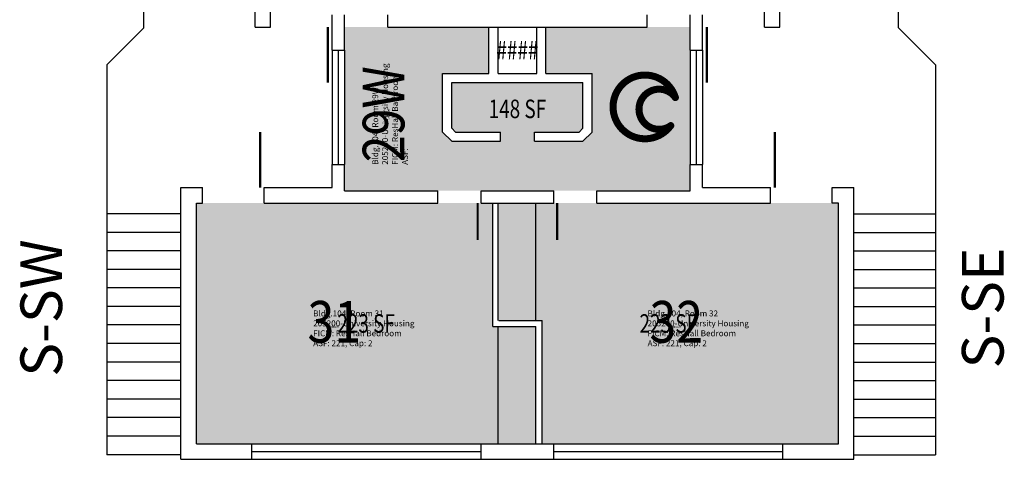
# Model space of a CAD drawing. Units: inches. Extents: x -104 to 533, y 0 to 2108.
# Drawn here: x -104 to 533, y 0 to 285 of the extents above; entities that cross this region are included whole.
import ezdxf
from ezdxf.enums import TextEntityAlignment as Align

# ---------------------------------------------------------------- set-up
doc = ezdxf.new("R2010")
doc.units = ezdxf.units.IN
doc.header["$LTSCALE"] = 100
doc.header["$MEASUREMENT"] = 0
doc.layers.get('0').update_dxf_attribs({"linetype": 'CONTINUOUS'})
for name, color, linetype in [('A-DOOR', 2, 'CONTINUOUS'), ('A-GLAZ', 1, 'CONTINUOUS'), ('A-GLAZ-SILL', 2, 'CONTINUOUS'), ('A-IDEN-ICON', 4, 'CONTINUOUS'), ('A-IDEN-RNUM', 7, 'CONTINUOUS'), ('A-IDEN-SNUM', 4, 'CONTINUOUS'), ('A-IDEN-TEXT', 4, 'CONTINUOUS'), ('A-IDEN-VNUM', 4, 'CONTINUOUS'), ('A-SITE', 3, 'CONTINUOUS'), ('A-WALL', 5, 'CONTINUOUS'), ('AREA-TEXT', 3, 'CONTINUOUS'), ('Rooms-Category-Color', 7, 'CONTINUOUS'), ('Rooms-College-Color', 7, 'CONTINUOUS'), ('Rooms-Department-Color', 7, 'CONTINUOUS'), ('Rooms-Division-Color', 7, 'CONTINUOUS'), ('Rooms-Information', 7, 'CONTINUOUS')]:
    doc.layers.add(name, color=color, linetype=linetype)
doc.styles.add('AREA', font='arial.ttf', dxfattribs={"width": 0.75, "height": 24})
doc.styles.add('ROOMSNUMBER', font='TXT.SHX', dxfattribs={"height": 1})
doc.styles.add('ROOMVNUMBER', font='simplex.shx', dxfattribs={"width": 0.85})
doc.styles.add('TEXT', font='ROMAND')

# ---------------------------------------------------------------- blocks, each defined once
blk = doc.blocks.new('CPBATH')
at = {"const_width": 0.0127}
for points in [[(0.0571, 0.0168, 0.861492), (-0.0551, 0, 1)], [(0.0571, 0.0168, 0.729002), (-0.0084, -0.0042, 1)], [(-0.0551, 0, 0.726902), (0.0487, -0.0337, 1)], [(-0.0084, -0.0042, 0.609468), (0.0487, -0.0337, 1)]]:
    blk.add_lwpolyline(points, format="xyb", dxfattribs=at)
at = {"const_width": 0.00637}
for points in [[(0.0544, 0.0152, 1), (0.0599, 0.0184, 1)], [(0.0459, -0.0353, 1), (0.0515, -0.0321, 1)]]:
    blk.add_lwpolyline(points, format="xyb", close=True, dxfattribs=at)

msp = doc.modelspace()

# ---------------------------------------------------------------- hatches: boundary and pattern name
at = {"layer": 'Rooms-Category-Color', "true_color": 0x728ef3}
for points in [[(106, 191), (106, 174), (166.5, 174), (194.5, 174), (241.5, 174), (269.5, 174), (330, 174), (330, 191), (330, 265), (330, 280), (302, 280), (236.5, 280), (236.5, 250), (266.5, 250), (266.5, 212), (260.5, 206), (229, 206), (229, 212), (258.01, 212), (260.5, 214.49), (260.5, 244), (175.5, 244), (175.5, 214.49), (177.99, 212), (207, 212), (207, 206), (175.5, 206), (169.5, 212), (169.5, 250), (199.5, 250), (199.5, 280), (134, 280), (106, 280), (106, 265)], [(14, 166), (10, 166), (10, 10), (46, 10), (194.5, 10), (230, 10), (230, 86), (202, 86), (202, 166), (166.5, 166), (54, 166)], [(422, 166), (382, 166), (269.5, 166), (241.5, 166), (205.54, 166), (205.54, 90), (234, 90), (234, 10), (390, 10), (426, 10), (426, 166)]]:
    msp.add_hatch(color=171, dxfattribs=at).paths.add_polyline_path(points)
at = {"layer": 'Rooms-College-Color', "true_color": 0xadadad}
for points in [[(106, 191), (106, 174), (166.5, 174), (194.5, 174), (241.5, 174), (269.5, 174), (330, 174), (330, 191), (330, 265), (330, 280), (302, 280), (236.5, 280), (236.5, 250), (266.5, 250), (266.5, 212), (260.5, 206), (229, 206), (229, 212), (258.01, 212), (260.5, 214.49), (260.5, 244), (175.5, 244), (175.5, 214.49), (177.99, 212), (207, 212), (207, 206), (175.5, 206), (169.5, 212), (169.5, 250), (199.5, 250), (199.5, 280), (134, 280), (106, 280), (106, 265)], [(14, 166), (10, 166), (10, 10), (46, 10), (194.5, 10), (230, 10), (230, 86), (202, 86), (202, 166), (166.5, 166), (54, 166)], [(422, 166), (382, 166), (269.5, 166), (241.5, 166), (205.54, 166), (205.54, 90), (234, 90), (234, 10), (390, 10), (426, 10), (426, 166)]]:
    msp.add_hatch(color=253, dxfattribs=at).paths.add_polyline_path(points)
at = {"layer": 'Rooms-Department-Color', "true_color": 0x604aed}
for points in [[(106, 191), (106, 174), (166.5, 174), (194.5, 174), (241.5, 174), (269.5, 174), (330, 174), (330, 191), (330, 265), (330, 280), (302, 280), (236.5, 280), (236.5, 250), (266.5, 250), (266.5, 212), (260.5, 206), (229, 206), (229, 212), (258.01, 212), (260.5, 214.49), (260.5, 244), (175.5, 244), (175.5, 214.49), (177.99, 212), (207, 212), (207, 206), (175.5, 206), (169.5, 212), (169.5, 250), (199.5, 250), (199.5, 280), (134, 280), (106, 280), (106, 265)], [(14, 166), (10, 166), (10, 10), (46, 10), (194.5, 10), (230, 10), (230, 86), (202, 86), (202, 166), (166.5, 166), (54, 166)], [(422, 166), (382, 166), (269.5, 166), (241.5, 166), (205.54, 166), (205.54, 90), (234, 90), (234, 10), (390, 10), (426, 10), (426, 166)]]:
    msp.add_hatch(color=173, dxfattribs=at).paths.add_polyline_path(points)
at = {"layer": 'Rooms-Division-Color', "true_color": 0x604aed}
for points in [[(106, 191), (106, 174), (166.5, 174), (194.5, 174), (241.5, 174), (269.5, 174), (330, 174), (330, 191), (330, 265), (330, 280), (302, 280), (236.5, 280), (236.5, 250), (266.5, 250), (266.5, 212), (260.5, 206), (229, 206), (229, 212), (258.01, 212), (260.5, 214.49), (260.5, 244), (175.5, 244), (175.5, 214.49), (177.99, 212), (207, 212), (207, 206), (175.5, 206), (169.5, 212), (169.5, 250), (199.5, 250), (199.5, 280), (134, 280), (106, 280), (106, 265)], [(14, 166), (10, 166), (10, 10), (46, 10), (194.5, 10), (230, 10), (230, 86), (202, 86), (202, 166), (166.5, 166), (54, 166)], [(422, 166), (382, 166), (269.5, 166), (241.5, 166), (205.54, 166), (205.54, 90), (234, 90), (234, 10), (390, 10), (426, 10), (426, 166)]]:
    msp.add_hatch(color=173, dxfattribs=at).paths.add_polyline_path(points)

# ---------------------------------------------------------------- linework, layer by layer
at = {"layer": 'A-DOOR'}
for p, q in [((230, 90, -10), (230, 166, -10)), ((205.54, 10, -10), (205.54, 86, -10))]:
    msp.add_line(p, q, dxfattribs=at)
at = {"layer": 'A-DOOR', "elevation": -10}
for points in [[(95.25, 280, 1.5, 1.5, 0), (95.25, 244, 0, 0, 0), (94.5, 244, 0, 0, -0.414214), (60, 281.5, 0, 0, -0.414214)], [(340.75, 280, 1.5, 1.5, 0), (340.75, 244, 0, 0, 0), (341.5, 244, 0, 0, 0.414214), (376, 281.5, 0, 0, 0.414214)], [(51.25, 176, 1.5, 1.5, 0), (51.25, 212, 0, 0, 0), (50.5, 212, 0, 0, 0.414214), (16, 174.5, 0, 0, 0.414214)], [(384.75, 176, 1.5, 1.5, 0), (384.75, 212, 0, 0, 0), (385.5, 212, 0, 0, -0.414214), (420, 174.5, 0, 0, -0.414214)], [(192.25, 166, 1.5, 1.5, 0), (192.25, 142, 0, 0, 0), (193, 142, 0, 0, -0.414214), (169, 166, 0, 0, -0.414214)], [(243.75, 166, 1.5, 1.5, 0), (243.75, 142, 0, 0, 0), (243, 142, 0, 0, 0.414214), (267, 166, 0, 0, 0.414214)]]:
    msp.add_lwpolyline(points, format="xyseb", dxfattribs=at)
at = {"layer": 'A-GLAZ'}
for p, q in [((102, 191, -10), (102, 265, -10)), ((334, 191, -10), (334, 265, -10)), ((46, 5, -10), (194.5, 5, -10)), ((241.5, 5, -10), (390, 5, -10))]:
    msp.add_line(p, q, dxfattribs=at)
at = {"layer": 'A-GLAZ-SILL'}
for p, q in [((98, 265, -10), (98, 191, -10)), ((106, 265, -10), (106, 191, -10)), ((330, 265, -10), (330, 191, -10)), ((338, 265, -10), (338, 191, -10)), ((46, 10, -10), (194.5, 10, -10)), ((241.5, 10, -10), (390, 10, -10)), ((46, 0, -10), (194.5, 0, -10)), ((241.5, 0, -10), (390, 0, -10))]:
    msp.add_line(p, q, dxfattribs=at)
at = {"layer": 'A-SITE'}
for p, q in [((-24, 279.48, -10), (-24, 1828.11, -10)), ((-24, 279.48, -10), (-24, 1828.11, -10)), ((464.87, 279.48, -10), (464.87, 1828.11, -10)), ((464.87, 279.48, -10), (464.87, 1828.11, -10)), ((-48, 255.48, -10), (-24, 279.48, -10)), ((488.87, 255.48, -10), (464.87, 279.48, -10)), ((-48, 255.48, -10), (-47.92, 3, -10)), ((488.87, 255.48, -10), (488.8, 3, -10)), ((0, 159, -10), (-47.92, 159, -10)), ((436, 159, -10), (488.8, 159, -10)), ((0, 147, -10), (-47.92, 147, -10)), ((436, 147, -10), (488.8, 147, -10)), ((0, 135, -10), (-47.92, 135, -10)), ((436, 135, -10), (488.8, 135, -10)), ((0, 123, -10), (-47.92, 123, -10)), ((436, 123, -10), (488.8, 123, -10)), ((0, 111, -10), (-47.92, 111, -10)), ((436, 111, -10), (488.8, 111, -10)), ((0, 99, -10), (-47.92, 99, -10)), ((436, 99, -10), (488.8, 99, -10)), ((0, 87, -10), (-47.92, 87, -10)), ((436, 87, -10), (488.8, 87, -10)), ((0, 75, -10), (-47.92, 75, -10)), ((436, 75, -10), (488.8, 75, -10)), ((0, 63, -10), (-47.92, 63, -10)), ((436, 63, -10), (488.8, 63, -10)), ((0, 51, -10), (-47.92, 51, -10)), ((436, 51, -10), (488.8, 51, -10)), ((0, 39, -10), (-47.92, 39, -10)), ((436, 39, -10), (488.8, 39, -10)), ((0, 27, -10), (-47.92, 27, -10)), ((436, 27, -10), (488.8, 27, -10)), ((0, 15, -10), (-47.92, 15, -10)), ((436, 15, -10), (488.8, 15, -10)), ((0, 3, -10), (-47.92, 3, -10)), ((436, 3, -10), (488.8, 3, -10))]:
    msp.add_line(p, q, dxfattribs=at)
at = {"layer": 'A-WALL'}
for p, q in [((48, 280, -10), (48, 325, -10)), ((58, 280, -10), (58, 325, -10)), ((378, 280, -10), (378, 325, -10)), ((388, 280, -10), (388, 325, -10)), ((98, 265, -10), (98, 288, -10)), ((106, 265, -10), (106, 288, -10)), ((134, 280, -10), (134, 288, -10)), ((302, 280, -10), (302, 288, -10)), ((330, 265, -10), (330, 288, -10)), ((338, 265, -10), (338, 288, -10)), ((48, 280, -10), (58, 280, -10)), ((48, 280, -10), (58, 280, -10)), ((134, 280, -10), (302, 280, -10)), ((199.5, 250, -10), (199.5, 280, -10)), ((205.5, 250, -10), (205.5, 280, -10)), ((230.5, 250, -10), (230.5, 280, -10)), ((236.5, 250, -10), (236.5, 280, -10)), ((378, 280, -10), (388, 280, -10)), ((98, 265, -10), (106, 265, -10)), ((330, 265, -10), (338, 265, -10)), ((169.5, 212, -10), (169.5, 250, -10)), ((169.5, 250, -10), (199.5, 250, -10)), ((205.5, 250, -10), (230.5, 250, -10)), ((236.5, 250, -10), (266.5, 250, -10)), ((266.5, 212, -10), (266.5, 250, -10)), ((175.5, 214.49, -10), (175.5, 244, -10)), ((175.5, 244, -10), (260.5, 244, -10)), ((260.5, 214.49, -10), (260.5, 244, -10)), ((169.5, 212, -10), (175.5, 206, -10)), ((175.5, 214.49, -10), (177.99, 212, -10)), ((177.99, 212, -10), (207, 212, -10)), ((207, 206, -10), (207, 212, -10)), ((229, 212, -10), (258.01, 212, -10)), ((229, 206, -10), (229, 212, -10)), ((260.5, 214.49, -10), (258.01, 212, -10)), ((266.5, 212, -10), (260.5, 206, -10)), ((175.5, 206, -10), (207, 206, -10)), ((229, 206, -10), (260.5, 206, -10)), ((98, 191, -10), (106, 191, -10)), ((98, 176, -10), (98, 191, -10)), ((106, 174, -10), (106, 191, -10)), ((330, 191, -10), (338, 191, -10)), ((330, 174, -10), (330, 191, -10)), ((338, 176, -10), (338, 191, -10)), ((0, 176, -10), (14, 176, -10)), ((0, 0, -10), (0, 176, -10)), ((14, 166, -10), (14, 176, -10)), ((54, 166, -10), (54, 176, -10)), ((54, 176, -10), (98, 176, -10)), ((106, 174, -10), (166.5, 174, -10)), ((166.5, 166, -10), (166.5, 174, -10)), ((194.5, 174, -10), (241.5, 174, -10)), ((194.5, 166, -10), (194.5, 174, -10)), ((241.5, 166, -10), (241.5, 174, -10)), ((269.5, 174, -10), (330, 174, -10)), ((269.5, 166, -10), (269.5, 174, -10)), ((338, 176, -10), (382, 176, -10)), ((382, 166, -10), (382, 176, -10)), ((422, 176, -10), (436, 176, -10)), ((422, 166, -10), (422, 176, -10)), ((436, 0, -10), (436, 176, -10)), ((10, 166, -10), (14, 166, -10)), ((10, 10, -10), (10, 166, -10)), ((54, 166, -10), (166.5, 166, -10)), ((194.5, 166, -10), (241.5, 166, -10)), ((202, 86, -10), (202, 166, -10)), ((205.54, 90, -10), (205.54, 166, -10)), ((269.5, 166, -10), (382, 166, -10)), ((426, 166, -10), (422, 166, -10)), ((426, 10, -10), (426, 166, -10)), ((206, 90, -10), (234, 90, -10)), ((234, 10, -10), (234, 90, -10)), ((202, 86, -10), (230, 86, -10)), ((230, 10, -10), (230, 86, -10)), ((10, 10, -10), (46, 10, -10)), ((46, 0, -10), (46, 10, -10)), ((194.5, 10, -10), (241.5, 10, -10)), ((194.5, 0, -10), (194.5, 10, -10)), ((241.5, 0, -10), (241.5, 10, -10)), ((390, 10, -10), (426, 10, -10)), ((390, 0, -10), (390, 10, -10)), ((0, 0, -10), (46, 0, -10)), ((0, 0), (1, 0)), ((0, 0), (1, 0)), ((194.5, 0, -10), (241.5, 0, -10)), ((390, 0, -10), (436, 0, -10))]:
    msp.add_line(p, q, dxfattribs=at)

# ---------------------------------------------------------------- block references
at = {"layer": 'A-IDEN-ICON', "xscale": 360, "yscale": 360, "zscale": 360}
msp.add_blockref('CPBATH', (299.81, 228.26, -10), dxfattribs=at)

# ---------------------------------------------------------------- texts
at = {"layer": 'A-IDEN-RNUM', "style": 'ROOMSNUMBER', "width": 0.85}
msp.add_text('0029-W0', height=1, rotation=90, dxfattribs=at).set_placement((134.78, 223.54, -10), align=Align.MIDDLE)
for s, p in [('0031-00', (99.36, 85.57, -10)), ('0032-00', (320.93, 85.57, -10))]:
    msp.add_text(s, height=1, dxfattribs=at).set_placement(p, align=Align.MIDDLE)
at = {"layer": 'A-IDEN-SNUM', "style": 'ROOMSNUMBER', "width": 0.85}
msp.add_text('10400029W0', height=1, rotation=90, dxfattribs=at).set_placement((134.78, 223.54, -10), align=Align.MIDDLE)
for s, p in [('1040003100', (99.36, 85.57, -10)), ('1040003200', (320.93, 85.57, -10))]:
    msp.add_text(s, height=1, dxfattribs=at).set_placement(p, align=Align.MIDDLE)
at = {"layer": 'A-IDEN-TEXT', "style": 'TEXT'}
for s, p in [('S-SW', (-87, 98, -10)), ('S-SE', (523, 98, -10))]:
    msp.add_text(s, height=27, rotation=90, dxfattribs=at).set_placement(p, align=Align.MIDDLE)
at = {"layer": 'A-IDEN-VNUM', "style": 'ROOMVNUMBER', "width": 0.85}
msp.add_text('29W', height=27, rotation=90, dxfattribs=at).set_placement((134.78, 223.54, -10), align=Align.MIDDLE)
for s, p in [('31', (99.36, 85.57, -10)), ('32', (320.93, 85.57, -10))]:
    msp.add_text(s, height=27, dxfattribs=at).set_placement(p, align=Align.MIDDLE)
at = {"layer": 'AREA-TEXT', "style": 'AREA', "width": 0.75}
for s, p in [('####', (218, 265)), ('148 SF', (218, 227)), ('223 SF', (120, 88)), ('223 SF', (315.77, 88))]:
    msp.add_text(s, height=12, dxfattribs=at).set_placement(p, align=Align.MIDDLE_CENTER)

# ---------------------------------------------------------------- next in the draw order: texts
at = {"layer": 'Rooms-Information', "insert": (148.28, 190.76, -10), "char_height": 3.8571, "width": 86.4, "attachment_point": 7, "rotation": 90, "style": 'ROOMVNUMBER', "bg_fill": 3, "box_fill_scale": 1.5, "bg_fill_color": 256, "bg_fill_true_color": 13158600, "bg_fill_transparency": 0}
msp.add_mtext('Bldg.104, Room 29W^M^J205200-University Housing^M^JFICM: ResHall Bathroom^M^JASF: ', dxfattribs=at)
at = {"layer": 'Rooms-Information', "char_height": 3.8571, "width": 86.4, "attachment_point": 7, "style": 'ROOMVNUMBER', "bg_fill": 3, "box_fill_scale": 1.5, "bg_fill_color": 256, "bg_fill_true_color": 13158600, "bg_fill_transparency": 0}
for s, insert in [('Bldg.104, Room 31^M^J205200-University Housing^M^JFICM: ResHall Bedroom^M^JASF: 221, Cap: 2', (85.69, 72.07, -10)), ('Bldg.104, Room 32^M^J205200-University Housing^M^JFICM: ResHall Bedroom^M^JASF: 221, Cap: 2', (302.35, 72.07, -10))]:
    msp.add_mtext(s, dxfattribs=dict(at, insert=insert))

doc.saveas('drawing.dxf')
